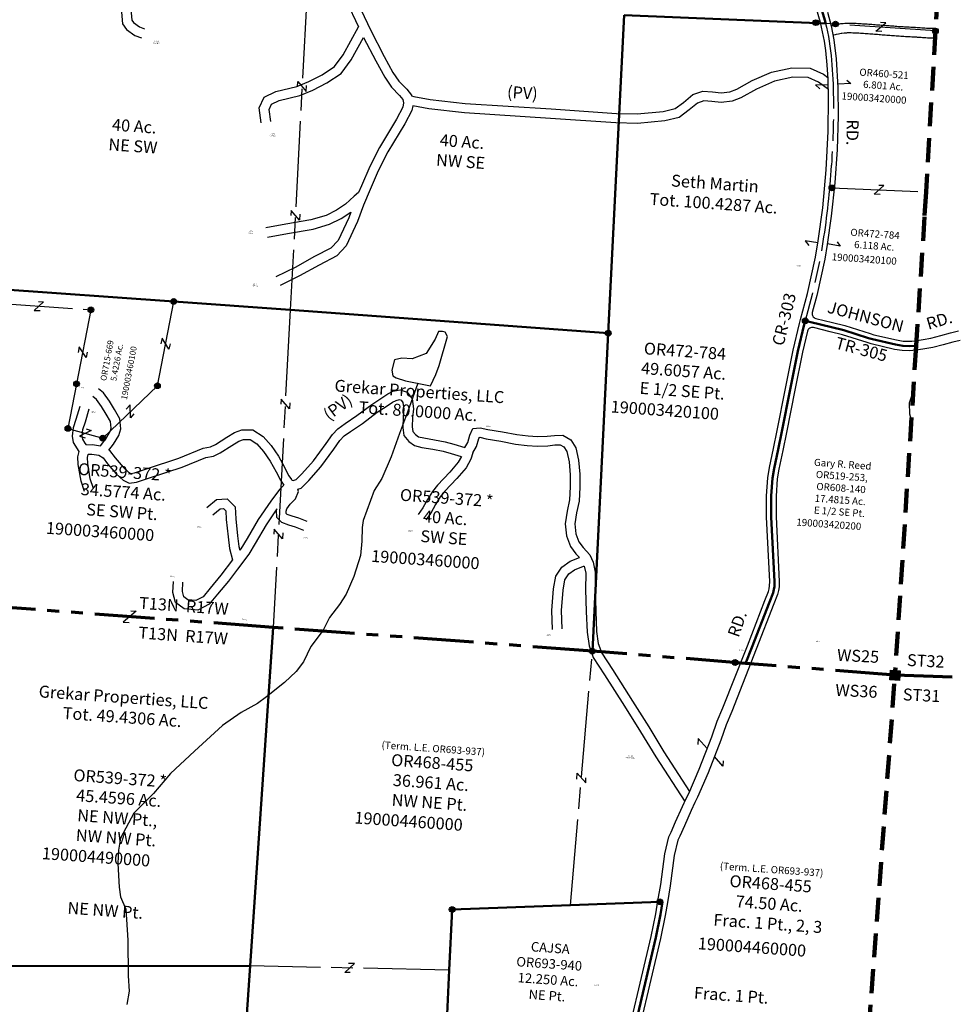
# Model space of a CAD drawing. Units: feet. Extents: x 1964012 to 1998697, y 505440 to 541031.
# Drawn here: x 1993044 to 1996987, y 510115 to 514241 of the extents above; entities that cross this region are included whole.
import ezdxf

# ---------------------------------------------------------------- set-up
doc = ezdxf.new("R2010")
doc.units = ezdxf.units.FT
doc.header["$MEASUREMENT"] = 0
for name, pattern in [('ACAD_ISO08W100', [36, 24, -3, 6, -3]), ('DASHED2', [0.375, 0.25, -0.125]), ('PHANTOM2', [1.25, 0.625, -0.125, 0.125, -0.125, 0.125, -0.125])]:
    doc.linetypes.add(name, pattern=pattern)
doc.layers.add('ADDRESS', color=6, linetype='Continuous', plot=False)
doc.layers.add('ROAD PRIVATE', color=30, linetype='Continuous', plot=False)
for name, color, linetype in [('MONUMENT IRON PIN', 7, 'Continuous'), ('MONUMENT STONE', 7, 'Continuous'), ('OWNER', 7, 'Continuous'), ('PARCEL NUMBER', 211, 'Continuous'), ('ROAD', 7, 'Continuous'), ('ROAD NAME and NUMBER', 80, 'Continuous'), ('SECTION NUMBER', 42, 'Continuous'), ('TIE-IN', 7, 'Continuous'), ('TOWNSHIP and RANGE', 4, 'Continuous'), ('TRACT LINE', 5, 'ACAD_ISO08W100'), ('WATER POND & LAKE', 4, 'Continuous'), ('WATER STREAM & RIVER', 4, 'Continuous')]:
    doc.layers.add(name, color=color, linetype=linetype)
doc.layers.add('MONUMENT IRON PIN HATCH', color=7, linetype='Continuous', true_color=0xffffff)
doc.layers.add('MONUMENT STONE HATCH', color=7, linetype='Continuous', true_color=0xffffff)
for name, color, linetype, lineweight in [('PROPERTY LINE', 1, 'Continuous', 50), ('SECTION LINE', 3, 'PHANTOM2', 70), ('TOWNSHIP LINE', 6, 'DASHED2', 90)]:
    doc.layers.add(name, color=color, linetype=linetype, lineweight=lineweight)
doc.styles.add('BOLD', font='romand.shx', dxfattribs={"height": 50})
doc.styles.get("Standard").update_dxf_attribs({"font": 'romans.shx', "height": 40})

# ---------------------------------------------------------------- blocks, each defined once
blk = doc.blocks.new('A$C76C71EF7')
at = {"layer": 'MONUMENT STONE HATCH', "ltscale": 400}
blk.add_hatch(color=256, dxfattribs=at).paths.add_polyline_path([(-18.6, 21.3), (21.3, 18.6), (18.6, -21.3), (-21.3, -18.6)])
at = {"layer": 'MONUMENT STONE', "ltscale": 400}
blk.add_lwpolyline([(-18.6, 21.3), (21.3, 18.6), (18.6, -21.3), (-21.3, -18.6)], close=True, dxfattribs=at)
blk.add_point((0, 0), dxfattribs=at)

msp = doc.modelspace()

# ---------------------------------------------------------------- hatches: boundary and pattern name
at = {"layer": 'MONUMENT IRON PIN HATCH', "ltscale": 400}
h = msp.add_hatch(color=256, dxfattribs=at)
h.dxf.hatch_style = 1
edge = h.paths.add_edge_path()
edge.add_arc((1996381.8, 514228.6), 12, 0, 360)
h = msp.add_hatch(color=256, dxfattribs=at)
h.dxf.hatch_style = 1
edge = h.paths.add_edge_path()
edge.add_arc((1996464, 514223), 12, 0, 360)
h = msp.add_hatch(color=256, dxfattribs=at)
h.dxf.hatch_style = 1
edge = h.paths.add_edge_path()
edge.add_arc((1996882.8, 514193.8), 12, 0, 360)
h = msp.add_hatch(color=256, dxfattribs=at)
h.dxf.hatch_style = 1
edge = h.paths.add_edge_path()
edge.add_arc((1996448.8, 513536), 12, 0, 360)
h = msp.add_hatch(color=256, dxfattribs=at)
h.dxf.hatch_style = 1
edge = h.paths.add_edge_path()
edge.add_arc((1993689.7, 513060.4), 12, 0, 360)
h = msp.add_hatch(color=256, dxfattribs=at)
h.dxf.hatch_style = 1
edge = h.paths.add_edge_path()
edge.add_arc((1993342.3, 513025.1), 12, 0, 360)
h = msp.add_hatch(color=256, dxfattribs=at)
h.dxf.hatch_style = 1
edge = h.paths.add_edge_path()
edge.add_arc((1996336.9, 512979.5), 12, 0, 360)
h = msp.add_hatch(color=256, dxfattribs=at)
h.dxf.hatch_style = 1
edge = h.paths.add_edge_path()
edge.add_arc((1995511.3, 512926.8), 12, 0, 360)
h = msp.add_hatch(color=256, dxfattribs=at)
h.dxf.hatch_style = 1
edge = h.paths.add_edge_path()
edge.add_arc((1993282.5, 512715.1), 12, 0, 360)
h = msp.add_hatch(color=256, dxfattribs=at)
h.dxf.hatch_style = 1
edge = h.paths.add_edge_path()
edge.add_arc((1993621.6, 512707.2), 12, 0, 360)
h = msp.add_hatch(color=256, dxfattribs=at)
h.dxf.hatch_style = 1
edge = h.paths.add_edge_path()
edge.add_arc((1993246.5, 512528.2), 12, 0, 360)
h = msp.add_hatch(color=256, dxfattribs=at)
h.dxf.hatch_style = 1
edge = h.paths.add_edge_path()
edge.add_arc((1993392.1, 512487.7), 12, 0, 360)
h = msp.add_hatch(color=256, dxfattribs=at)
h.dxf.hatch_style = 1
edge = h.paths.add_edge_path()
edge.add_arc((1995444.6, 511594.5), 12, 0, 360)
h = msp.add_hatch(color=256, dxfattribs=at)
h.dxf.hatch_style = 1
edge = h.paths.add_edge_path()
edge.add_arc((1996042.9, 511547.1), 12, 0, 360)
h = msp.add_hatch(color=256, dxfattribs=at)
h.dxf.hatch_style = 1
edge = h.paths.add_edge_path()
edge.add_arc((1996713, 511493.5), 12, 0, 360)
h = msp.add_hatch(color=256, dxfattribs=at)
h.dxf.hatch_style = 1
edge = h.paths.add_edge_path()
edge.add_arc((1995727.3, 510544.2), 12, 0, 360)
h = msp.add_hatch(color=256, dxfattribs=at)
h.dxf.hatch_style = 1
edge = h.paths.add_edge_path()
edge.add_arc((1994856.8, 510511.8), 12, 0, 360)

# ---------------------------------------------------------------- linework, layer by layer
at = {"layer": 'MONUMENT IRON PIN', "ltscale": 400}
for centre in [(1996381.8, 514228.6), (1996464, 514223), (1996882.8, 514193.8), (1996448.8, 513536), (1993689.7, 513060.4), (1993342.3, 513025.1), (1996336.9, 512979.5), (1995511.3, 512926.8), (1993282.5, 512715.1), (1993621.6, 512707.2), (1993246.5, 512528.2), (1993392.1, 512487.7), (1995444.6, 511594.5), (1996042.9, 511547.1), (1996713, 511493.5), (1995727.3, 510544.2), (1994856.8, 510511.8)]:
    msp.add_circle(centre, 12, dxfattribs=at)
at = {"layer": 'PROPERTY LINE'}
for p, q in [((1995511.3, 512926.8), (1995577.4, 514259.9)), ((1996421.2, 514225.9), (1995577.4, 514259.9)), ((1992849.8, 513119.9), (1993689.7, 513060.4)), ((1993689.7, 513060.4), (1994178.2, 513024.6)), ((1994178.2, 513024.6), (1995511.3, 512926.8)), ((1995444.6, 511594.5), (1995511.3, 512926.8)), ((1994009.7, 510275.9), (1994107.3, 511694.2)), ((1994856.8, 510511.8), (1994845, 510257.4)), ((1995353.1, 510530.3), (1994856.8, 510511.8)), ((1995727.3, 510544.2), (1995353.1, 510530.3)), ((1995739.3, 510544.7), (1995727.3, 510544.2)), ((1995739.3, 510544.7), (1995730.1, 510490.6)), ((1995730.1, 510490.6), (1995710.6, 510394.6)), ((1995710.6, 510394.6), (1995583.9, 509855.1)), ((1994009.7, 510275.9), (1992708.1, 510274.3)), ((1993918.1, 508945.8), (1994009.7, 510275.9)), ((1994845, 510257.4), (1994828.7, 509904.4))]:
    msp.add_line(p, q, dxfattribs=at)
at = {"layer": 'PROPERTY LINE', "ltscale": 200, "flags": 128}
for points in [[(1996399.7, 514306.9), (1996399.9, 514306.1), (1996405.5, 514286.9), (1996411, 514267.6), (1996416.2, 514248.4), (1996421.2, 514229), (1996422, 514225.9)], [(1996336.9, 512979.5), (1996360.9, 512973.6), (1996446.9, 512952.4), (1996498.1, 512939.6), (1996602.8, 512907.1), (1996618.5, 512901.7), (1996715.3, 512879.2), (1996745.7, 512874.1), (1996774.7, 512873.2), (1996802.1, 512873.7)]]:
    msp.add_lwpolyline(points, dxfattribs=at)
at = {"layer": 'PROPERTY LINE', "flags": 128}
msp.add_lwpolyline([(1996336.9, 512979.5), (1996332.6, 512963.2), (1996306.1, 512851.9), (1996274.1, 512691.8), (1996238.3, 512514.9), (1996223.7, 512439.9), (1996206.4, 512360.8), (1996199.7, 512319.2), (1996194.5, 512245.2), (1996194.5, 512156.7), (1996208, 511886.2), (1996207.7, 511866.1), (1996205.7, 511852.5), (1996202, 511838.5), (1996186.8, 511800.1), (1996113.3, 511609.8), (1996087.1, 511543.6)], dxfattribs=at)
at = {"layer": 'ROAD', "ltscale": 200, "flags": 128}
msp.add_lwpolyline([(1995564.5, 509859.7), (1995691.1, 510398.9), (1995710.5, 510494.3), (1995719.6, 510548.1), (1995731.6, 510616), (1995747.8, 510745.1), (1995765.3, 510816.2), (1995775.5, 510836.4), (1995793.8, 510878.7), (1995823, 510944.1), (1995838.5, 510977.1), (1995848.5, 510998.4), (1995892.5, 511100.3), (1995945.3, 511235.7), (1995967.9, 511301), (1995991.7, 511356.5), (1996094.7, 511617.1), (1996168.2, 511807.3), (1996183, 511844.7), (1996186, 511856.5), (1996187.7, 511867.8), (1996188, 511885.9), (1996174.5, 512156.2), (1996174.5, 512245.9), (1996179.9, 512321.4), (1996186.7, 512364.5), (1996204.1, 512444), (1996218.6, 512518.8), (1996254.5, 512695.7), (1996286.5, 512856.2), (1996313.2, 512968), (1996317.5, 512984.5), (1996345.9, 513094.3), (1996379.4, 513245.5), (1996391.4, 513314.6), (1996410.2, 513453.3), (1996425, 513612.6), (1996433.6, 513772.3), (1996434.9, 513912.3), (1996432.6, 513992.3), (1996428.9, 514052.2), (1996422.9, 514111.9), (1996417.1, 514151.4), (1996400.4, 514229.7), (1996351.1, 514402.8)], dxfattribs=at)
at = {"layer": 'ROAD', "flags": 128}
for points in [[(1996430.2, 514273.2), (1996445.2, 514215.1), (1996456.8, 514156.3), (1996466.9, 514077), (1996473.9, 513957.2), (1996475, 513837.2), (1996470.4, 513697.3), (1996460.8, 513557.6), (1996446.3, 513418.4), (1996429.5, 513299.6), (1996418.6, 513237.2), (1996384.9, 513085.3), (1996366.4, 513013.7, 0.417819), (1996380.9, 512989.2), (1996451.8, 512971.8), (1996503.5, 512958.8), (1996609, 512926.2), (1996624.1, 512921), (1996719.2, 512898.8), (1996747.7, 512894), (1996773.9, 512893.2), (1996783.6, 512894.3), (1996806, 512896.9), (1996831.7, 512900.9), (1996863.3, 512906.8), (1996905.5, 512917.6), (1996945.8, 512928.7), (1996979.8, 512936.5)], [(1996987, 512897.1), (1996955.6, 512889.9), (1996915.8, 512878.9), (1996871.9, 512867.8), (1996838.5, 512861.5), (1996811.4, 512857.3), (1996788.2, 512854.6), (1996775.5, 512853.2), (1996743.8, 512854.1), (1996711.4, 512859.5), (1996613, 512882.5), (1996596.6, 512888.1), (1996492.7, 512920.3), (1996442.1, 512933), (1996370.9, 512950.5, 0.416288), (1996346.6, 512935.8), (1996325.6, 512847.6), (1996293.7, 512687.8), (1996257.9, 512511), (1996243.3, 512435.9), (1996226, 512357.1), (1996219.6, 512316.9), (1996214.5, 512244.5), (1996214.5, 512157.2), (1996228.1, 511886.5), (1996227.6, 511864.5), (1996225.3, 511848.6), (1996221.1, 511832.3), (1996205.4, 511792.8), (1996131.9, 511602.5), (1996028.6, 511341.3), (1996005.2, 511286.5), (1995982.9, 511221.9), (1995929.5, 511085.1), (1995885, 510982), (1995874.7, 510960.1), (1995859.4, 510927.4), (1995830.4, 510862.6), (1995811.7, 510819.5), (1995803.1, 510802.3), (1995787.2, 510737.7), (1995771.3, 510611.7), (1995759, 510541.3), (1995749.8, 510486.9), (1995730.1, 510390.3), (1995603.4, 509850.6)]]:
    msp.add_lwpolyline(points, format="xyb", dxfattribs=at)
at = {"layer": 'ROAD PRIVATE', "ltscale": 400}
for points in [[(1993603.6, 514493.9), (1993577.7, 514469.7), (1993561.6, 514442.8), (1993540.1, 514393.7), (1993523.8, 514330.1), (1993510.9, 514269.7), (1993513.7, 514238.9), (1993520.6, 514229), (1993545.7, 514210.9), (1993568, 514203.3)], [(1993603.6, 514493.9), (1993651.9, 514491.8), (1993746.8, 514475.6), (1993849.9, 514453.5), (1993916.9, 514432.9), (1993975.7, 514414.6), (1993992.2, 514409.5), (1994050.7, 514399.6), (1994114.4, 514393.7), (1994179.7, 514387.2), (1994274.4, 514375.2), (1994352.2, 514366.3), (1994382.3, 514357.9), (1994398.5, 514346.8), (1994412.8, 514320.5), (1994464.5, 514210.8)], [(1994448.5, 514338.6), (1994514.5, 514198.5), (1994571.8, 514087), (1994608.6, 514020.4), (1994633.1, 513983.4), (1994666.7, 513949.9), (1994686.1, 513925.4), (1994687.2, 513921.5), (1994696.4, 513919.2), (1994765.1, 513907.2), (1994911.7, 513890.1), (1995271.7, 513867.4), (1995545.6, 513848.3), (1995632.7, 513846.1), (1995741.9, 513856.6), (1995791.7, 513868.5), (1995826.1, 513894.4), (1995866, 513927.6), (1995907.4, 513941.3), (1995948.7, 513938.4), (1995984.4, 513934.5), (1996021.2, 513939.3), (1996050.2, 513949.9), (1996114.3, 513986.1), (1996195.3, 514021.5), (1996280.4, 514039.7), (1996358.1, 514038.5), (1996413.7, 514013.3), (1996432.1, 513999.5)], [(1993470.5, 514272.1), (1993474.8, 514224.5), (1993491.8, 514200.5), (1993527.1, 514175), (1993555.2, 514165.5)], [(1996444.8, 514216.7), (1996448.3, 514217.5), (1996454.8, 514218.9), (1996459.7, 514219.9), (1996467.9, 514221.6), (1996474.7, 514222.9), (1996481.5, 514224.1), (1996485.8, 514224.7), (1996495.8, 514225.8), (1996502.9, 514226.4), (1996509.9, 514226.7), (1996513.8, 514226.8), (1996523.8, 514226.9), (1996530.7, 514226.9), (1996537.5, 514226.7), (1996544.3, 514226.4), (1996551, 514226.1), (1996557.6, 514225.7), (1996563.5, 514225.3), (1996570.8, 514224.9), (1996577.4, 514224.5), (1996583.9, 514224), (1996590.5, 514223.6), (1996597, 514223.2), (1996603.6, 514222.7), (1996610.1, 514222.2), (1996616.7, 514221.8), (1996623.2, 514221.3), (1996629.7, 514220.8), (1996636.3, 514220.3), (1996642.8, 514219.8), (1996649.3, 514219.3), (1996655.9, 514218.8), (1996662.4, 514218.3), (1996668.9, 514217.8), (1996675.5, 514217.3), (1996682, 514216.8), (1996688.5, 514216.3), (1996695, 514215.7), (1996701.5, 514215.2), (1996708, 514214.8), (1996714.5, 514214.3), (1996721, 514213.8), (1996727.5, 514213.3), (1996733.9, 514212.9), (1996740.4, 514212.5), (1996746.9, 514212.1), (1996752.4, 514211.7), (1996759.8, 514211.3), (1996766.3, 514211), (1996772.8, 514210.6), (1996779.4, 514210.3), (1996785.9, 514209.9), (1996792.5, 514209.6), (1996799.1, 514209.2), (1996805.7, 514208.8), (1996809.2, 514208.5), (1996818.9, 514207.8), (1996825.4, 514207.4), (1996831.9, 514206.9), (1996838.4, 514206.5), (1996844.7, 514206.1), (1996851.1, 514205.7), (1996857.4, 514205.4), (1996865.5, 514205.2), (1996869.8, 514205.1), (1996875.9, 514205.2), (1996881.4, 514205.3), (1996883.6, 514205.5)], [(1994057, 513809.1), (1994048.3, 513871.3), (1994069.5, 513916.4), (1994117.7, 513940.6), (1994205.5, 513961.4), (1994255.9, 513981.9), (1994311.9, 514010.7), (1994363.4, 514045.1), (1994400.3, 514094.3), (1994464.5, 514210.8)], [(1996452.6, 514177.4), (1996456.9, 514178.4), (1996463.2, 514179.8), (1996467.9, 514180.8), (1996475.7, 514182.4), (1996481.8, 514183.5), (1996487.8, 514184.6), (1996490.9, 514185), (1996499.5, 514186), (1996505.4, 514186.4), (1996511.5, 514186.7), (1996514.6, 514186.8), (1996523.8, 514186.9), (1996529.9, 514186.9), (1996536.2, 514186.7), (1996542.5, 514186.4), (1996548.9, 514186.1), (1996555.3, 514185.8), (1996561, 514185.4), (1996568.3, 514185), (1996574.8, 514184.6), (1996581.3, 514184.1), (1996587.8, 514183.7), (1996594.3, 514183.2), (1996600.8, 514182.8), (1996607.3, 514182.3), (1996613.8, 514181.9), (1996620.3, 514181.4), (1996626.8, 514180.9), (1996633.3, 514180.4), (1996639.8, 514179.9), (1996646.3, 514179.4), (1996652.8, 514178.9), (1996659.3, 514178.4), (1996665.8, 514177.9), (1996672.3, 514177.4), (1996678.9, 514176.9), (1996685.4, 514176.4), (1996691.9, 514175.9), (1996698.5, 514175.4), (1996705, 514174.9), (1996711.6, 514174.4), (1996718.1, 514173.9), (1996724.7, 514173.4), (1996731.3, 514173), (1996737.8, 514172.6), (1996744.4, 514172.1), (1996750.1, 514171.8), (1996757.6, 514171.4), (1996764.2, 514171), (1996770.7, 514170.7), (1996777.2, 514170.3), (1996783.7, 514170), (1996790.2, 514169.6), (1996796.7, 514169.2), (1996803.1, 514168.8), (1996806.5, 514168.6), (1996816, 514167.9), (1996822.5, 514167.5), (1996829.1, 514167), (1996835.7, 514166.5), (1996842.4, 514166.1), (1996849.1, 514165.8), (1996855.9, 514165.5), (1996864.7, 514165.2), (1996869.6, 514165.1), (1996876.6, 514165.2), (1996881.2, 514165.3)], [(1994485.9, 514166.7), (1994536.5, 514068.2), (1994574.3, 513999.7), (1994602, 513957.9), (1994636.8, 513923.2), (1994649.8, 513906.9), (1994653.6, 513893.2), (1994649.5, 513874.2), (1994623.4, 513824.4), (1994552.5, 513706.1), (1994511.2, 513625.3), (1994476.6, 513545.4), (1994464.4, 513516.8), (1994445.8, 513501.1), (1994410.5, 513468.1), (1994372, 513442.4), (1994328.2, 513421.1), (1994264.6, 513402.1), (1994159.9, 513384.3), (1994075.7, 513368.7)], [(1994096.6, 513814.6), (1994089.6, 513865.1), (1994099.8, 513886.9), (1994131.4, 513902.7), (1994217.8, 513923.1), (1994272.6, 513945.5), (1994332.3, 513976.2), (1994391.3, 514015.7), (1994434, 514072.5), (1994485.9, 514166.7)], [(1996433.9, 513948.1), (1996393.1, 513978.7), (1996349.2, 513998.6), (1996284.3, 513999.6), (1996207.6, 513983.2), (1996132.2, 513950.3), (1996067, 513913.5), (1996030.8, 513900.2), (1995984.8, 513894.2), (1995945.1, 513898.6), (1995912.5, 513900.9), (1995885.8, 513892), (1995850.9, 513863), (1995809.1, 513831.6), (1995748.5, 513817), (1995634.1, 513806), (1995543.7, 513808.4), (1995269.1, 513827.5), (1994908.1, 513850.3), (1994759.4, 513867.6), (1994691.5, 513879.5), (1994687.4, 513860.4), (1994658.3, 513804.8), (1994587.5, 513686.7), (1994547.4, 513608.3), (1994513.3, 513529.6), (1994485.5, 513464.3), (1994460.6, 513395.4), (1994412.9, 513293.2), (1994373.5, 513250.8), (1994299.2, 513212.8), (1994216.7, 513167.5), (1994136, 513127.6)], [(1994083, 513329.4), (1994166.9, 513344.9), (1994273.7, 513363.1), (1994342.7, 513383.7), (1994391.9, 513407.6), (1994432.2, 513434.5), (1994423.6, 513410.7), (1994379.3, 513315.8), (1994349, 513283.1), (1994280.5, 513248.1), (1994198.3, 513203), (1994118.2, 513163.5)], [(1993418.5, 512436.7), (1993437.8, 512461.9), (1993460.4, 512498.5), (1993468.2, 512526), (1993463.6, 512569), (1993442, 512607.7), (1993420.9, 512642.9), (1993395.2, 512677.9), (1993374.3, 512693.6)], [(1993382.3, 512455.3), (1993404.9, 512484.7), (1993423.4, 512514.8), (1993427.6, 512529.5), (1993424.7, 512556.6), (1993407.3, 512587.7), (1993387.6, 512620.7), (1993366.5, 512649.4), (1993350.3, 512661.6)], [(1994185.1, 512311.9), (1994191.1, 512310.4), (1994202.9, 512313.5), (1994226.5, 512337.7), (1994275.9, 512392.4), (1994328.8, 512464.3), (1994355.4, 512503), (1994377.1, 512526.7), (1994408.3, 512548.4), (1994458, 512581.6), (1994520, 512628.6), (1994557.8, 512653.1), (1994587.2, 512673.5), (1994608.8, 512683.9), (1994639.4, 512690.1), (1994668.8, 512680), (1994689, 512651.5), (1994694.6, 512610.1), (1994691.2, 512573.7), (1994689.7, 512534.7), (1994692.5, 512515.3), (1994703.1, 512502.5), (1994715.5, 512493.5), (1994738.4, 512488.1), (1994782.7, 512480.4), (1994828.3, 512471.3), (1994864.2, 512461.6), (1994910, 512447.9)], [(1993316.1, 512263.9), (1993301.3, 512306.8), (1993289.7, 512376.9), (1993287.4, 512409.6), (1993293.1, 512432), (1993269.8, 512468.8), (1993266.2, 512496), (1993270.2, 512532), (1993281.4, 512567.4), (1993297.5, 512621.6)], [(1993323.7, 512459.8), (1993318.9, 512466), (1993308.3, 512482.7), (1993306.5, 512496.5), (1993309.5, 512523.7), (1993319.6, 512555.6), (1993335.9, 512610.2)], [(1994249.3, 512137.9), (1994213.6, 512151.7), (1994185.7, 512160.8), (1994165.1, 512168), (1994161.6, 512171.7), (1994161.2, 512180.7), (1994164.3, 512191.8), (1994178.6, 512210), (1994200.9, 512233.6), (1994212.2, 512263.5), (1994209.5, 512273.9), (1994223.8, 512277.7), (1994255.6, 512310.3), (1994306.9, 512367.1), (1994361.4, 512441.1), (1994386.7, 512478), (1994403.6, 512496.4), (1994430.8, 512515.3), (1994481.2, 512549), (1994543, 512595.8), (1994580.1, 512619.9), (1994607.3, 512638.8), (1994621.7, 512645.7), (1994636.7, 512648.8), (1994643.7, 512646.4), (1994650.7, 512636.4), (1994654.4, 512609.2), (1994651.3, 512576.4), (1994649.5, 512532.6), (1994654.6, 512498.4), (1994675.5, 512473.1), (1994698.5, 512456.4), (1994730.4, 512448.8), (1994775.4, 512441.1), (1994819.1, 512432.4), (1994853.2, 512423.1), (1994894.5, 512410.8), (1994895.8, 512410), (1994882.7, 512386.7), (1994846.8, 512345.4), (1994795.8, 512290.9), (1994774, 512264.1), (1994753, 512229.6), (1994733.4, 512195.1), (1994714.1, 512167.8)], [(1994910, 512447.9), (1994922.3, 512468.6), (1994931.7, 512499.5), (1994943.6, 512527.8), (1994974.5, 512531.3), (1995006.7, 512524), (1995067.7, 512514), (1995128.4, 512502.3), (1995175, 512496.6), (1995214.6, 512493.9), (1995254.9, 512495.4), (1995285.3, 512498.8), (1995320.4, 512499.4), (1995354, 512480.4), (1995374.8, 512446.3), (1995387.2, 512394.8), (1995391.8, 512335.8), (1995391.8, 512281.8), (1995389, 512222.8), (1995377.9, 512173.8), (1995371.2, 512127.6), (1995375, 512086.7), (1995388.2, 512052.3), (1995405.6, 512028.7), (1995433.7, 511998.8), (1995448.1, 511968.3), (1995456.6, 511925.2), (1995456.3, 511853.1), (1995458.6, 511762.2), (1995462.5, 511677.5), (1995469.6, 511626.8), (1995484.6, 511586.7), (1995528.8, 511517.5), (1995612.4, 511385.5), (1995680.7, 511277.9), (1995744.5, 511172.8), (1995852.2, 511006.9)], [(1993418.5, 512436.7), (1993421.3, 512435), (1993443.8, 512405.2), (1993477.3, 512365.4), (1993500.4, 512345.1), (1993510.5, 512339.9), (1993525, 512341.8), (1993579.5, 512360.4), (1993711.4, 512403.2), (1993813.6, 512445), (1993843.9, 512450.6), (1993864.9, 512460.5), (1993911.8, 512490.9), (1993944.7, 512511), (1993975.1, 512522.4), (1994021.4, 512521.7), (1994064.8, 512494.9), (1994098, 512456.6), (1994128.7, 512412.5), (1994154.6, 512365.2), (1994171.5, 512331.2), (1994184.7, 512312.3)], [(1994943.1, 512425.3), (1994959.2, 512452.4), (1994969.3, 512485.9), (1994971.4, 512490.7), (1994972.3, 512490.8), (1994999.1, 512484.7), (1995060.6, 512474.6), (1995122.2, 512462.7), (1995171.2, 512456.8), (1995214, 512453.8), (1995257.8, 512455.5), (1995287.8, 512458.8), (1995310.2, 512459.2), (1995325.3, 512450.6), (1995337.4, 512430.9), (1995347.6, 512388.5), (1995351.8, 512334.2), (1995351.8, 512282.7), (1995349.2, 512228.2), (1995338.6, 512181.2), (1995330.9, 512128.6), (1995335.7, 512077.5), (1995352.8, 512032.9), (1995374.9, 512003), (1995390.4, 511986.5)], [(1993323.7, 512459.8), (1993349.5, 512460.7), (1993382.3, 512455.3)], [(1993353.9, 512277), (1993340.2, 512316.7), (1993329.5, 512381.6), (1993327.8, 512406), (1993331.2, 512419.2), (1993331.9, 512420), (1993347, 512420.6), (1993376.4, 512415.8), (1993393.9, 512404.9), (1993412.5, 512380.3), (1993448.6, 512337.3), (1993477.7, 512311.7), (1993503.4, 512298.6), (1993534.2, 512302.7), (1993592.1, 512322.5), (1993725.2, 512365.6), (1993824.9, 512406.4), (1993856.2, 512412.3), (1993884.4, 512425.4), (1993933.1, 512457), (1993962.3, 512474.9), (1993982.1, 512482.3), (1994009.7, 512481.9), (1994038.6, 512464), (1994066.4, 512432), (1994094.6, 512391.4), (1994119.1, 512346.7), (1994137, 512310.8), (1994151.2, 512290.4), (1994133.3, 512271.7), (1994096.7, 512223.8), (1994043.6, 512145.8), (1993997.5, 512066.5), (1993971.3, 512023.8), (1993966.8, 512017.8)], [(1994943.1, 512425.3), (1994935.3, 512398.6), (1994915.6, 512363.5), (1994876.5, 512318.6), (1994825.9, 512264.5), (1994806.7, 512241), (1994787.4, 512209.4), (1994767.2, 512173.6), (1994746.8, 512144.7)], [(1993828.5, 512196.7), (1993869.5, 512230.9), (1993914.2, 512232.8), (1993947.6, 512199.9), (1993950.2, 512148.9), (1993957.6, 512077.6), (1993962.8, 512032.6), (1993966.8, 512017.8)], [(1994122.5, 512190.6), (1994077.5, 512124.5), (1994031.9, 512046), (1994004.4, 512001.2), (1993956.5, 511937.7), (1993919.1, 511888.5), (1993873.9, 511832.8), (1993838.2, 511791.1), (1993791, 511766), (1993733.6, 511771.7), (1993697.8, 511798.1), (1993686.2, 511840.9), (1993688.7, 511886.2)], [(1993854.1, 512166), (1993884.8, 512191.5), (1993898.5, 512192.1), (1993908.4, 512182.3), (1993910.3, 512145.8), (1993917.9, 512073.2), (1993923.4, 512024.9), (1993936.4, 511977.5), (1993887.7, 511913.2), (1993843.2, 511858.4), (1993812.7, 511822.9), (1993782.9, 511807), (1993748.5, 511810.4), (1993732.8, 511822), (1993726.5, 511845.2), (1993728.6, 511884.1)], [(1994234.8, 512100.6), (1994200.2, 512114), (1994173, 512122.9), (1994142.6, 512133.4), (1994122.1, 512155.4), (1994121, 512185.5), (1994122.5, 512190.6)], [(1995277.8, 511686), (1995274.5, 511765.3), (1995282.3, 511856.1), (1995291.8, 511908.8), (1995316.2, 511947.3), (1995351, 511971.6), (1995390.4, 511986.5)], [(1995317.7, 511687.6), (1995314.6, 511764.4), (1995321.9, 511850.8), (1995329.8, 511894), (1995345.7, 511919.2), (1995369.8, 511936), (1995408, 511950.4), (1995410.7, 511951.1)], [(1995410.7, 511951.1), (1995416.6, 511921.3), (1995416.3, 511852.7), (1995418.7, 511760.8), (1995422.7, 511673.8), (1995430.6, 511616.9), (1995448.6, 511568.7), (1995495.1, 511496), (1995578.7, 511364.1), (1995646.7, 511256.8), (1995710.6, 511151.5), (1995832.4, 510964)]]:
    msp.add_lwpolyline(points, dxfattribs=at)
at = {"layer": 'SECTION LINE', "ltscale": 400}
for p, q in [((1994107.3, 511694.2), (1992903.2, 511784.2)), ((1995444.6, 511594.5), (1994107.3, 511694.2)), ((1996087.1, 511543.6), (1995444.6, 511594.5)), ((1996713, 511493.5), (1996087.1, 511543.6)), ((1996952.7, 511485.7), (1996713, 511493.5))]:
    msp.add_line(p, q, dxfattribs=at)
at = {"layer": 'TIE-IN', "ltscale": 3}
for points in [[(1996658.1, 514191), (1996633, 514192.4), (1996674.1, 514227.5), (1996652.3, 514228.8)], [(1994209.2, 513960), (1994210.5, 513981.7), (1994245.6, 513940.6), (1994247, 513965.8)], [(1996511.1, 513987.9), (1996527.4, 513973.5), (1996473.4, 513971.3)], [(1996398.3, 513950.8), (1996379.5, 513967.5), (1996433.5, 513969.7)], [(1996651, 513509), (1996625.8, 513510.5), (1996666.9, 513545.6), (1996645.2, 513546.8)], [(1994218.3, 513425.9), (1994216.9, 513400.7), (1994181.8, 513441.8), (1994180.5, 513420.1)], [(1996390.1, 513306), (1996336.8, 513315), (1996351.8, 513294.8)], [(1996471, 513309.7), (1996484, 513292.3), (1996430.7, 513301.2)], [(1993122.6, 513059.4), (1993144.4, 513058.9), (1993104.6, 513022.4), (1993129.8, 513021.8)], [(1993674.4, 512882.1), (1993669.8, 512860.8), (1993641.5, 512906.8), (1993636.1, 512882.2)], [(1993327, 512847.1), (1993323.2, 512825.7), (1993293.1, 512870.5), (1993288.8, 512845.7)], [(1994176.3, 512635.4), (1994174.8, 512610.3), (1994139.7, 512651.4), (1994138.5, 512629.7)], [(1993523.2, 512589), (1993508.3, 512573.1), (1993507.7, 512627.1), (1993490.5, 512608.8)], [(1993322.9, 512526.4), (1993343.6, 512519.8), (1993295, 512496.1), (1993319, 512488.4)], [(1994147.3, 512090.5), (1994145.8, 512065.4), (1994110.7, 512106.5), (1994109.5, 512084.7)], [(1993510.3, 511763.3), (1993532, 511762.1), (1993478.5, 511716.3), (1993503.6, 511714.9)], [(1995926.2, 511186.7), (1995888.1, 511229), (1995886.8, 511203.9)], [(1995992.7, 511134.4), (1995991.5, 511112.7), (1995956.2, 511153.5)], [(1995380, 511057.5), (1995381, 511082.6), (1995416.8, 511042.1), (1995417.7, 511063.9)], [(1994429.4, 510247.9), (1994407.7, 510248.1), (1994447, 510285.2), (1994421.8, 510285.4)]]:
    msp.add_lwpolyline(points, dxfattribs=at)
at = {"layer": 'TOWNSHIP LINE', "ltscale": 400}
for p, q in [((1996971.5, 515540.8), (1996882.8, 514193.8)), ((1996882.8, 514193.8), (1996843.9, 513520.1)), ((1996843.9, 513520.1), (1996837.1, 513414.4)), ((1996837.1, 513414.4), (1996802.1, 512873.7)), ((1996802.1, 512873.7), (1996713, 511493.5)), ((1996525.8, 508965.2), (1996713, 511493.5))]:
    msp.add_line(p, q, dxfattribs=at)
at = {"layer": 'TRACT LINE', "ltscale": 15}
for p, q in [((1994249, 514355.5), (1994178.2, 513024.6)), ((1996464, 514223), (1996421.2, 514225.9)), ((1996882.8, 514193.8), (1996464, 514223)), ((1996438.8, 513536.4), (1996448.8, 513536)), ((1996448.8, 513536), (1996843.9, 513520.1)), ((1992906.7, 513056.2), (1993342.3, 513025.1)), ((1993342.3, 513025.1), (1993282.5, 512715.1)), ((1993621.6, 512707.2), (1993689.7, 513060.4)), ((1994178.2, 513024.6), (1994107.3, 511694.2)), ((1993282.5, 512715.1), (1993246.5, 512528.2)), ((1993392.1, 512487.7), (1993621.6, 512707.2)), ((1993246.5, 512528.2), (1993392.1, 512487.7)), ((1995353.1, 510530.3), (1995444.6, 511594.5)), ((1994845, 510257.4), (1994009.7, 510275.9))]:
    msp.add_line(p, q, dxfattribs=at)
at = {"layer": 'TRACT LINE', "ltscale": 15, "flags": 128}
for points in [[(1996422, 514225.9), (1996425.9, 514209.5), (1996430.2, 514190), (1996434.1, 514170.4), (1996437.5, 514150.7), (1996440.5, 514130.9), (1996443.1, 514111.1), (1996445.4, 514091.2), (1996447.4, 514071.3), (1996449.1, 514051.4), (1996450.5, 514031.4), (1996451.7, 514011.5), (1996452.6, 513991.5), (1996453.4, 513971.5), (1996454.1, 513951.5), (1996454.6, 513931.5), (1996454.9, 513911.5), (1996455.1, 513891.5), (1996455.2, 513871.5), (1996455.1, 513851.5), (1996454.9, 513831.5), (1996454.6, 513811.5), (1996454.1, 513791.5), (1996453.6, 513771.5), (1996452.9, 513751.6), (1996452.1, 513731.6), (1996451.1, 513711.6), (1996450.1, 513691.6), (1996449, 513671.7), (1996447.8, 513651.7), (1996446.4, 513631.7), (1996446.3, 513629.5)], [(1996446.3, 513629.5), (1996444.9, 513609.5), (1996443.3, 513589.6), (1996441.7, 513569.7), (1996440, 513549.7), (1996438.2, 513529.8), (1996436.3, 513509.9), (1996434.3, 513490), (1996432.2, 513470.1), (1996429.9, 513450.2), (1996427.6, 513430.4), (1996425.1, 513410.5), (1996422.6, 513390.7), (1996419.9, 513370.9), (1996417.1, 513351.1), (1996414.2, 513331.3), (1996411.2, 513311.5), (1996408, 513291.8), (1996404.8, 513272), (1996401.5, 513252.3), (1996399.6, 513241.2), (1996365.4, 513089.8), (1996336.9, 512979.5)]]:
    msp.add_lwpolyline(points, dxfattribs=at)
at = {"layer": 'WATER POND & LAKE'}
msp.add_lwpolyline([(1994837.8, 512913.5), (1994827.5, 512932.2), (1994817.1, 512934.1), (1994799.7, 512933.7), (1994785.7, 512902.9), (1994748, 512842), (1994689.8, 512819.7), (1994645.8, 512822.2), (1994615.8, 512815), (1994603.8, 512772.2), (1994607.8, 512748.2), (1994621.8, 512740.2), (1994661.9, 512728.2), (1994765.6, 512706.2), (1994789.1, 512754.3), (1994802.7, 512792.4), (1994837.8, 512913.5)], close=True, dxfattribs=at)
at = {"layer": 'WATER STREAM & RIVER', "ltscale": 400, "flags": 128}
for points in [[(1994713.7, 512717.2), (1994670.4, 512596.7), (1994635.6, 512506.3), (1994601.4, 512408.4), (1994561.9, 512318.3), (1994529.9, 512268.2), (1994484, 512142.2), (1994480.1, 512112.2), (1994478.1, 512056.2), (1994472.1, 511996.2), (1994444.2, 511908.1), (1994412.3, 511834.1), (1994384.3, 511790), (1994342.3, 511736), (1994316.3, 511682), (1994264.4, 511613.9), (1994234.4, 511549.9), (1994202.5, 511509.9), (1994154.5, 511463.8), (1994078.5, 511403.8), (1994040.5, 511375.7), (1993972.5, 511337.7), (1993894.5, 511283.6), (1993776.6, 511175.5), (1993676.6, 511081.4), (1993604.7, 510997.4), (1993522.8, 510915.3), (1993466.8, 510811.2), (1993458.8, 510761.2), (1993454.9, 510705.2), (1993461, 510605.2), (1993467, 510565.2), (1993489, 510513.2), (1993497.1, 510383.2), (1993499.2, 510233.2), (1993503.3, 510169.2), (1993493.3, 510113.2)], [(1996790.3, 512689.9), (1996772.1, 512633.9), (1996774.1, 512589.9), (1996781.9, 512560)]]:
    msp.add_lwpolyline(points, dxfattribs=at)

# ---------------------------------------------------------------- block references
at = {"layer": 'MONUMENT STONE', "ltscale": 10}
msp.add_blockref('A$C76C71EF7', (1996713, 511493.5), dxfattribs=at)

# ---------------------------------------------------------------- texts
at = {"layer": 'ADDRESS'}
for s, p in [('21703', (1996300.4, 513208.5)), ('22103', (1993293.3, 512697.6)), ('22099', (1993342.5, 512595.1)), ('22097', (1994999.5, 512534.7)), ('22095', (1993787.1, 512112.8)), ('22089', (1994233.9, 512067.8)), ('22081', (1994671.8, 512097.5)), ('22093', (1993675.8, 511905.8)), ('22091', (1993977.1, 511725.5)), ('22073', (1995252.1, 511660.5)), ('21942', (1996382.3, 511633.7)), ('21881', (1996060.3, 511597.1)), ('22279', (1995452.8, 510192.8))]:
    msp.add_text(s, height=5, rotation=356, dxfattribs=at).set_placement(p)
at = {"layer": 'ADDRESS', "ltscale": 400, "char_height": 5, "attachment_point": 5, "rotation": 356}
for s, insert, width in [('21174\\PCABIN 5', (1993617.1, 514146.1), 41.632), ('21174\\PCABIN 8', (1994105, 513757.5), 68.77), ('21174\\PCABIN 9', (1994010.2, 513349.4), 68.77), ('21192\\POFFICE', (1994031.4, 513128.3), 68.77), ('22101\\POut of Order', (1995603.4, 511151), 56.112)]:
    msp.add_mtext(s, dxfattribs=dict(at, insert=insert, width=width))
at = {"layer": 'OWNER', "attachment_point": 5}
for s, insert, char_height, width, rotation in [('OR460-521\\P6.801 Ac.', (1996665.3, 513985.9), 30, 333.3, 356), ('40 Ac.\\PNE SW', (1993521.3, 513747), 50, 473.541, 356), ('40 Ac.\\PNW SE', (1994894.9, 513682.4), 50, 510.418, 356), ('Seth Martin\\PTot. 100.4287 Ac.', (1995955.3, 513506.7), 50, 812.634, 356), ('OR472-784\\P6.118 Ac.', (1996627.7, 513314.7), 30, 333.3, 356), ('OR715-669\\P5.4226 Ac.', (1993433.9, 512808.2), 25, 529.463, 79.3953), ('OR472-784\\P49.6057 Ac.\\PE 1/2 SE Pt.', (1995826.7, 512762.4), 50, 669.903, 356), ('Grekar Properties, LLC\\PTot. 80.0000 Ac.', (1994716.4, 512635.3), 50, 935.153, 356), ('OR539-372 *\\P34.5774 Ac.\\PSE SW Pt.', (1993478.4, 512255.4), 50, 669.903, 356), ('Gary R. Reed\\POR519-253,\\POR608-140\\P17.4815 Ac.\\PE 1/2 SE Pt.', (1996486.9, 512274.6), 30, 402.761, 356), ('\\POR539-372 *\\P40 Ac.\\PSW SE', (1994830.7, 512188.7), 50, 935.153, 356), ('Grekar Properties, LLC\\PTot. 49.4306 Ac.', (1993476.3, 511353.6), 50, 1100.283, 356), ('{\\H0.6x;(Term. L.E. OR693-937)\\P}OR468-455\\P36.961 Ac.\\PNW NE Pt.', (1994769.6, 511068.9), 50, 1328.282, 356), ('OR539-372 *\\P45.4596 Ac.\\PNE NW Pt., \\PNW NW Pt.', (1993456.1, 510930.7), 50, 1100.283, 356), ('{\\H0.6x;(Term. L.E. OR693-937)\\P}OR468-455\\P74.50 Ac.\\PFrac. 1 Pt., 2, 3', (1996187.9, 510561.6), 50, 1328.282, 356), ('NE NW Pt.', (1993402.5, 510501.9), 50, 1100.283, 356), ('CAJSA\\POR693-940\\P12.250 Ac.\\PNE Pt.', (1995261.1, 510246.2), 40, 463.922, 356), ('Frac. 1 Pt.', (1996026.4, 510145.9), 50, 1328.282, 356)]:
    msp.add_mtext(s, dxfattribs=dict(at, insert=insert, char_height=char_height, width=width, rotation=rotation))
at = {"layer": 'PARCEL NUMBER'}
for s, height, rotation, p in [('190003420000', 30, 356, (1996488.3, 513907.3)), ('190003420100', 30, 356, (1996447.4, 513232.8)), ('190003460100', 25, 79.3953, (1993493.4, 512646.6)), ('190003420100', 50, 356, (1995520.3, 512595.3)), ('190003460000', 50, 356, (1993153, 512086.9)), ('190003420200', 30, 356, (1996298.8, 512121.1)), ('190003460000', 50, 356, (1994516.4, 511969.1)), ('190004460000', 50, 356, (1994446.1, 510872.7)), ('190004490000', 50, 356, (1993135.9, 510723.2)), ('190004460000', 50, 356, (1995885.4, 510345.5))]:
    msp.add_text(s, height=height, rotation=rotation, dxfattribs=at).set_placement(p)
at = {"layer": 'ROAD NAME and NUMBER', "char_height": 50, "attachment_point": 5, "style": 'BOLD'}
for s, insert, width, rotation in [('RD.', (1996528.8, 513768.6), 669.903, 269), ('CR-303', (1996254.4, 512984.1), 367.276, 76.137), ('JOHNSON', (1996588.8, 512990), 669.903, 345), ('RD.', (1996900.4, 512974.5), 150.769, 16.3539), ('TR-305', (1996570.9, 512853.7), 669.903, 345), ('RD.', (1996058.1, 511706.8), 669.903, 70.5948)]:
    msp.add_mtext(s, dxfattribs=dict(at, insert=insert, width=width, rotation=rotation))
at = {"layer": 'ROAD PRIVATE', "char_height": 50, "width": 197.542, "attachment_point": 5}
for insert, rotation in [((1995151, 513928.5), 356.3042), ((1994381.1, 512612.4), 36.4803)]:
    msp.add_mtext('(PV)', dxfattribs=dict(at, insert=insert, rotation=rotation))
at = {"layer": 'SECTION NUMBER'}
for s, p in [('WS25', (1996469.3, 511554.4)), ('ST32', (1996762.5, 511533)), ('WS36', (1996462.3, 511407.7)), ('ST31', (1996744.9, 511389))]:
    msp.add_text(s, height=50, rotation=357, dxfattribs=at).set_placement(p)
at = {"layer": 'TOWNSHIP and RANGE'}
for p in [(1993543.3, 511772.4), (1993540.4, 511647.9)]:
    msp.add_text('T13N  R17W', height=50, rotation=356, dxfattribs=at).set_placement(p)

doc.saveas('drawing.dxf')
